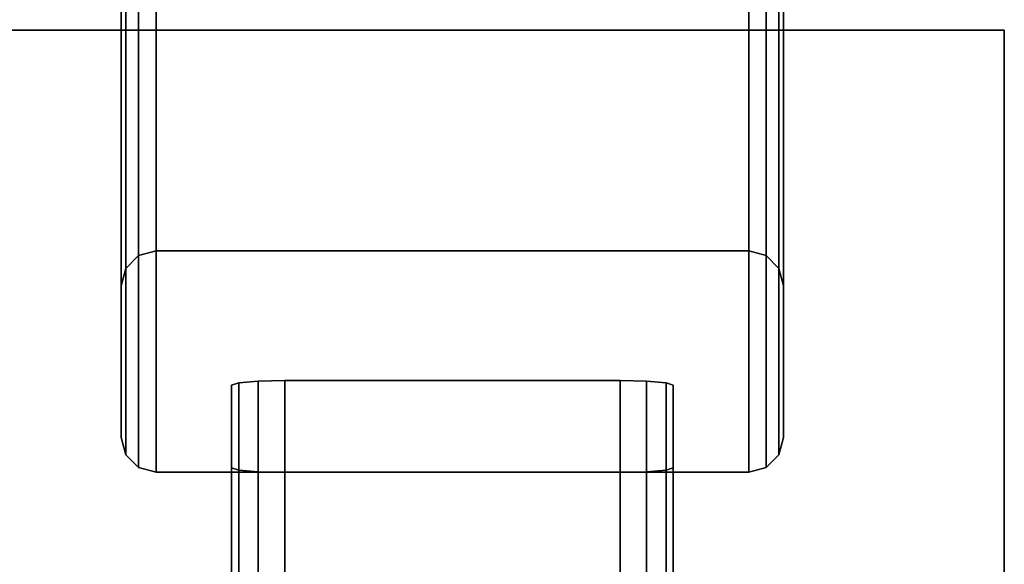
# Model space of a CAD drawing. Units: inches. Extents: x -10 to 10, y -11.2 to 11.2.
# Drawn here: x 7.8 to 10, y 8.8 to 10 of the extents above; entities that cross this region are included whole.
import ezdxf

# ---------------------------------------------------------------- set-up
doc = ezdxf.new("R2010")
doc.units = ezdxf.units.IN
doc.header["$MEASUREMENT"] = 0
for name, color, linetype in [('TABLE-BASE', 6, 'Continuous'), ('TABLE-TOP', 6, 'Continuous'), ('TABLE-TOPEDGE', 6, 'Continuous')]:
    doc.layers.add(name, color=color, linetype=linetype)

msp = doc.modelspace()

# ---------------------------------------------------------------- linework, layer by layer
at = {"layer": 'TABLE-BASE'}
for points in [[(8.0783, 9.5, 18), (8.0783, 10.9771, 0.25), (8.0389, 10.9665, 0.25), (8.0389, 9.4893, 18)], [(9.4209, 9.5, 18), (9.4209, 10.9771, 0.25), (8.0783, 10.9771, 0.25), (8.0783, 9.5, 18)], [(9.4603, 9.4893, 18), (9.4603, 10.9665, 0.25), (9.4209, 10.9771, 0.25), (9.4209, 9.5, 18)], [(8.0389, 9.4893, 18), (8.0389, 10.9665, 0.25), (8.0101, 10.9376, 0.25), (8.0101, 9.4604, 18)], [(9.4891, 9.4604, 18), (9.4891, 10.9376, 0.25), (9.4603, 10.9665, 0.25), (9.4603, 9.4893, 18)], [(8.0101, 9.4604, 18), (8.0101, 10.9376, 0.25), (7.9996, 10.8981, 0.25), (7.9996, 9.4209, 18)], [(9.4996, 9.4209, 18), (9.4996, 10.8981, 0.25), (9.4891, 10.9376, 0.25), (9.4891, 9.4604, 18)], [(7.9996, 9.4209, 18), (7.9996, 10.8981, 0.25), (7.9996, 10.5544, 0.25), (7.9996, 9.0772, 18)], [(9.4996, 9.0772, 18), (9.4996, 10.5544, 0.25), (9.4996, 10.8981, 0.25), (9.4996, 9.4209, 18)], [(7.9996, 9.0772, 18), (7.9996, 10.5544, 0.25), (8.0101, 10.515, 0.25), (8.0101, 9.0378, 18)], [(9.4891, 9.0378, 18), (9.4891, 10.515, 0.25), (9.4996, 10.5544, 0.25), (9.4996, 9.0772, 18)], [(8.0101, 9.0378, 18), (8.0101, 10.515, 0.25), (8.0389, 10.486, 0.25), (8.0389, 9.0088, 18)], [(9.4603, 9.0088, 18), (9.4603, 10.486, 0.25), (9.4891, 10.515, 0.25), (9.4891, 9.0378, 18)], [(8.0389, 9.0088, 18), (8.0389, 10.486, 0.25), (8.0783, 10.4754, 0.25), (8.0783, 8.9982, 18)], [(9.4209, 8.9982, 18), (9.4209, 10.4754, 0.25), (9.4603, 10.486, 0.25), (9.4603, 9.0088, 18)], [(8.0783, 8.9982, 18), (8.0783, 10.4754, 0.25), (9.4209, 10.4754, 0.25), (9.4209, 8.9982, 18)], [(8.0389, 9.0088, 18), (8.0389, 9.4893, 18), (8.0101, 9.4604, 18), (8.0101, 9.0378, 18)], [(8.0783, 8.9982, 18), (8.0783, 9.5, 18), (8.0389, 9.4893, 18), (8.0389, 9.0088, 18)], [(8.0783, 9.5, 18), (8.0783, 8.9982, 18), (9.4209, 8.9982, 18), (9.4209, 9.5, 18)], [(9.4209, 9.5, 18), (9.4209, 8.9982, 18), (9.4603, 9.0088, 18), (9.4603, 9.4893, 18)], [(9.4603, 9.4893, 18), (9.4603, 9.0088, 18), (9.4891, 9.0378, 18), (9.4891, 9.4604, 18)], [(8.0101, 9.0378, 18), (8.0101, 9.4604, 18), (7.9996, 9.4209, 18), (7.9996, 9.0772, 18)], [(9.4891, 9.4604, 18), (9.4891, 9.0378, 18), (9.4996, 9.0772, 18), (9.4996, 9.4209, 18)], [(8.2656, 9.201, 15.5601), (8.2656, -9.201, 15.5601), (8.2496, -9.196, 15.6201), (8.2496, 9.196, 15.6201)], [(8.2656, 9.0032, 17.9399), (8.2656, 9.201, 15.5601), (8.2496, 9.196, 15.6201), (8.2496, 9.0082, 17.8799)], [(8.2496, 9.0082, 17.8799), (8.2496, 9.196, 15.6201), (8.2496, -9.196, 15.6201), (8.2496, -9.0082, 17.8799)], [(8.3096, 9.2046, 15.5161), (8.3096, -9.2046, 15.5161), (8.2656, -9.201, 15.5601), (8.2656, 9.201, 15.5601)], [(8.3096, 8.9996, 17.9839), (8.3096, 9.2046, 15.5161), (8.2656, 9.201, 15.5601), (8.2656, 9.0032, 17.9399)], [(8.3697, 9.206, 15.5), (8.3697, -9.206, 15.5), (8.3096, -9.2046, 15.5161), (8.3096, 9.2046, 15.5161)], [(8.3697, 8.9982, 18), (8.3697, 9.206, 15.5), (8.3096, 9.2046, 15.5161), (8.3096, 8.9996, 17.9839)], [(8.3697, 9.206, 15.5), (9.1295, 9.206, 15.5), (9.1295, -9.206, 15.5), (8.3697, -9.206, 15.5)], [(9.1295, 8.9982, 18), (9.1295, 9.206, 15.5), (8.3697, 9.206, 15.5), (8.3697, 8.9982, 18)], [(9.1295, 9.206, 15.5), (9.1295, -9.206, 15.5), (9.1896, -9.2046, 15.5161), (9.1896, 9.2046, 15.5161)], [(9.1295, 8.9982, 18), (9.1295, 9.206, 15.5), (9.1896, 9.2046, 15.5161), (9.1896, 8.9996, 17.9839)], [(9.1896, 9.2046, 15.5161), (9.1896, -9.2046, 15.5161), (9.2336, -9.201, 15.5601), (9.2336, 9.201, 15.5601)], [(9.1896, 8.9996, 17.9839), (9.1896, 9.2046, 15.5161), (9.2336, 9.201, 15.5601), (9.2336, 9.0032, 17.9399)], [(9.2336, 9.201, 15.5601), (9.2336, -9.201, 15.5601), (9.2496, -9.196, 15.6201), (9.2496, 9.196, 15.6201)], [(9.2336, 9.0032, 17.9399), (9.2336, 9.201, 15.5601), (9.2496, 9.196, 15.6201), (9.2496, 9.0082, 17.8799)], [(9.2496, -9.0082, 17.8799), (9.2496, -9.196, 15.6201), (9.2496, 9.196, 15.6201), (9.2496, 9.0082, 17.8799)], [(8.2656, -9.0032, 17.9399), (8.2656, 9.0032, 17.9399), (8.2496, 9.0082, 17.8799), (8.2496, -9.0082, 17.8799)], [(8.3096, -8.9996, 17.9839), (8.3096, 8.9996, 17.9839), (8.2656, 9.0032, 17.9399), (8.2656, -9.0032, 17.9399)], [(8.3697, -8.9982, 18), (8.3697, 8.9982, 18), (8.3096, 8.9996, 17.9839), (8.3096, -8.9996, 17.9839)], [(8.3697, 8.9982, 18), (8.3697, -8.9982, 18), (9.1295, -8.9982, 18), (9.1295, 8.9982, 18)], [(9.1295, -8.9982, 18), (9.1295, 8.9982, 18), (9.1896, 8.9996, 17.9839), (9.1896, -8.9996, 17.9839)], [(9.1896, -8.9996, 17.9839), (9.1896, 8.9996, 17.9839), (9.2336, 9.0032, 17.9399), (9.2336, -9.0032, 17.9399)], [(9.2336, -9.0032, 17.9399), (9.2336, 9.0032, 17.9399), (9.2496, 9.0082, 17.8799), (9.2496, -9.0082, 17.8799)]]:
    msp.add_3dface(points, dxfattribs=at)
at = {"layer": 'TABLE-TOP'}
for points in [[(-10, 10, 18.4724), (-10, -10, 18.4724), (10, -10, 18.4724), (10, 10, 18.4724)], [(10, -10, 18), (-10, -10, 18), (-10, 10, 18), (10, 10, 18)]]:
    msp.add_3dface(points, dxfattribs=at)
at = {"layer": 'TABLE-TOPEDGE'}
for points in [[(10, 10, 18.4724), (10, 10, 18), (-10, 10, 18), (-10, 10, 18.4724)], [(10, -10, 18.4724), (10, -10, 18), (10, 10, 18), (10, 10, 18.4724)]]:
    msp.add_3dface(points, dxfattribs=at)

doc.saveas('drawing.dxf')
